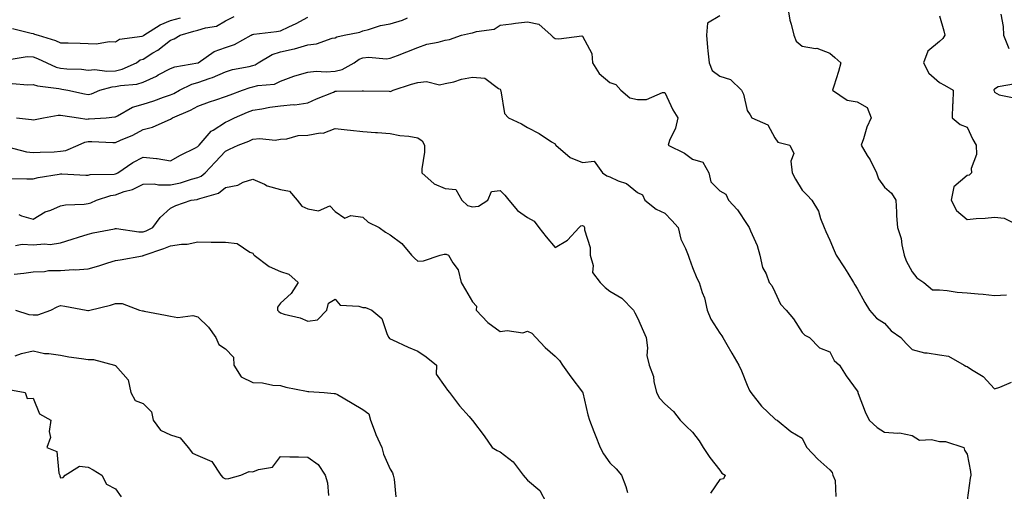
# Model space of a CAD drawing. Units: inches. Extents: x 1034483 to 1037123, y 7231898 to 7234538.
# Drawn here: x 1035363 to 1035722, y 7232966 to 7233138 of the extents above; entities that cross this region are included whole.
import ezdxf

# ---------------------------------------------------------------- set-up
doc = ezdxf.new("R2010")
doc.units = ezdxf.units.IN
doc.header["$MEASUREMENT"] = 0
doc.layers.add('Contour_10347231', color=7, linetype='Continuous', true_color=0x6183aa)

msp = doc.modelspace()

# ---------------------------------------------------------------- linework, layer by layer
at = {"layer": 'Contour_10347231'}
for points in [[(1035642.76, 7233141.92, 2901), (1035643.58, 7233137.45, 2901), (1035644.07, 7233135.91, 2901), (1035644.96, 7233131.92, 2901), (1035645.88, 7233129.75, 2901), (1035648.05, 7233128, 2901), (1035652.84, 7233127.14, 2901), (1035653.32, 7233127.19, 2901), (1035658.05, 7233125.46, 2901), (1035659.91, 7233123.77, 2901), (1035662.09, 7233121.92, 2901), (1035661.27, 7233118.7, 2901), (1035659.57, 7233113.44, 2901), (1035659.12, 7233111.92, 2901), (1035664.42, 7233108.29, 2901), (1035668.05, 7233107.67, 2901), (1035671.7, 7233105.58, 2901), (1035673.15, 7233101.92, 2901), (1035671.53, 7233098.44, 2901), (1035670.35, 7233094.23, 2901), (1035669.53, 7233091.92, 2901), (1035671.74, 7233088.23, 2901), (1035672.76, 7233086.62, 2901), (1035675.14, 7233081.92, 2901), (1035675.82, 7233079.7, 2901), (1035678.05, 7233076.62, 2901), (1035680.61, 7233074.47, 2901), (1035682.09, 7233071.92, 2901), (1035682.37, 7233067.6, 2901), (1035682.39, 7233066.26, 2901), (1035682.7, 7233061.92, 2901), (1035684.09, 7233057.96, 2901), (1035684.32, 7233055.64, 2901), (1035685.22, 7233051.92, 2901), (1035685.94, 7233049.8, 2901), (1035688.05, 7233045.88, 2901), (1035689.81, 7233043.68, 2901), (1035692.33, 7233041.92, 2901), (1035695.43, 7233039.3, 2901), (1035698.05, 7233039.26, 2901), (1035700.86, 7233039.11, 2901), (1035704.51, 7233038.39, 2901), (1035708.05, 7233038.25, 2901), (1035712.15, 7233037.82, 2901), (1035713.89, 7233037.76, 2901), (1035718.05, 7233037.24, 2901), (1035722.44, 7233037.53, 2901)], [(1035720.34, 7233139.63, 2903), (1035721.17, 7233135.05, 2903), (1035721.29, 7233131.92, 2903), (1035723.23, 7233127.1, 2903)], [(1035358.66, 7233091.31, 2899), (1035365.65, 7233089.52, 2899), (1035368.05, 7233089.21, 2899), (1035370.57, 7233089.41, 2899), (1035375.69, 7233089.55, 2899), (1035378.05, 7233089.71, 2899), (1035379.96, 7233090.02, 2899), (1035384.42, 7233091.92, 2899), (1035386.9, 7233093.07, 2899), (1035388.05, 7233093.21, 2899), (1035389.36, 7233093.22, 2899), (1035397.09, 7233092.88, 2899), (1035398.05, 7233092.9, 2899), (1035399.87, 7233093.73, 2899), (1035404.38, 7233095.6, 2899), (1035408.05, 7233097.62, 2899), (1035411.53, 7233098.43, 2899), (1035417.19, 7233101.05, 2899), (1035418.05, 7233101.34, 2899), (1035418.38, 7233101.58, 2899), (1035418.81, 7233101.92, 2899), (1035425.3, 7233104.67, 2899), (1035428.05, 7233106.11, 2899), (1035432.29, 7233107.67, 2899), (1035434.51, 7233108.38, 2899), (1035438.05, 7233109.6, 2899), (1035439.71, 7233110.26, 2899), (1035444.2, 7233111.92, 2899), (1035447.05, 7233112.92, 2899), (1035448.05, 7233113.17, 2899), (1035449.79, 7233113.66, 2899), (1035455.88, 7233114.09, 2899), (1035458.05, 7233115.19, 2899), (1035462.91, 7233117.07, 2899), (1035463.26, 7233117.13, 2899), (1035468.05, 7233118.5, 2899), (1035471.08, 7233118.89, 2899), (1035474.73, 7233118.6, 2899), (1035478.05, 7233118.89, 2899), (1035480.51, 7233119.45, 2899), (1035484.89, 7233121.92, 2899), (1035486.72, 7233123.24, 2899), (1035488.05, 7233123.74, 2899), (1035490.1, 7233123.96, 2899), (1035496.68, 7233123.3, 2899), (1035498.05, 7233123.55, 2899), (1035500.71, 7233124.59, 2899), (1035504.09, 7233125.88, 2899), (1035508.05, 7233127.46, 2899), (1035511.33, 7233128.64, 2899), (1035515.53, 7233129.4, 2899), (1035518.05, 7233130.1, 2899), (1035519.61, 7233130.35, 2899), (1035524.01, 7233131.92, 2899), (1035527.27, 7233132.69, 2899), (1035528.05, 7233132.85, 2899), (1035529.46, 7233133.32, 2899), (1035535.84, 7233134.14, 2899), (1035538.05, 7233135.55, 2899), (1035542.21, 7233136.08, 2899), (1035543.71, 7233136.26, 2899), (1035548.05, 7233136.82, 2899), (1035552.09, 7233135.97, 2899), (1035556.68, 7233131.92, 2899), (1035557.41, 7233131.28, 2899), (1035558.05, 7233130.69, 2899), (1035559.4, 7233130.57, 2899), (1035567.8, 7233131.68, 2899), (1035568.05, 7233131.64, 2899), (1035571.41, 7233125.29, 2899), (1035571.74, 7233121.92, 2899), (1035574.1, 7233117.97, 2899), (1035578.05, 7233114.69, 2899), (1035580.14, 7233114, 2899), (1035582.01, 7233111.92, 2899), (1035585.24, 7233109.12, 2899), (1035588.05, 7233108.58, 2899), (1035591.41, 7233108.56, 2899), (1035597.23, 7233111.09, 2899), (1035598.05, 7233111.08, 2899), (1035600.98, 7233104.84, 2899), (1035602.72, 7233101.92, 2899), (1035601.88, 7233098.08, 2899), (1035599.77, 7233093.64, 2899), (1035599.18, 7233091.92, 2899), (1035605.2, 7233089.07, 2899), (1035608.05, 7233086.87, 2899), (1035611.84, 7233085.71, 2899), (1035614.03, 7233081.92, 2899), (1035614.75, 7233078.61, 2899), (1035618.05, 7233075.3, 2899), (1035620.22, 7233074.09, 2899), (1035621.17, 7233071.92, 2899), (1035624.5, 7233068.38, 2899), (1035628.05, 7233063.12, 2899), (1035628.48, 7233062.35, 2899), (1035628.73, 7233061.92, 2899), (1035629.16, 7233060.81, 2899), (1035631.6, 7233055.47, 2899), (1035632.64, 7233051.92, 2899), (1035633.6, 7233047.47, 2899), (1035634.87, 7233045.1, 2899), (1035636.04, 7233041.92, 2899), (1035636.94, 7233040.82, 2899), (1035638.05, 7233038.54, 2899), (1035640.2, 7233034.07, 2899), (1035642.15, 7233031.92, 2899), (1035644.85, 7233028.73, 2899), (1035648.05, 7233023.79, 2899), (1035648.95, 7233022.82, 2899), (1035650.67, 7233021.92, 2899), (1035654.36, 7233018.22, 2899), (1035658.05, 7233016.7, 2899), (1035659.73, 7233013.59, 2899), (1035661.66, 7233011.92, 2899), (1035664.09, 7233007.96, 2899), (1035668.05, 7233002.56, 2899), (1035668.25, 7233002.13, 2899), (1035668.28, 7233001.92, 2899), (1035668.46, 7233001.52, 2899), (1035671.02, 7232994.88, 2899), (1035672.41, 7232991.92, 2899), (1035675.37, 7232989.24, 2899), (1035678.05, 7232987.49, 2899), (1035682.87, 7232987.11, 2899), (1035683.46, 7232987.32, 2899), (1035688.05, 7232986.25, 2899), (1035690.73, 7232984.61, 2899), (1035695.08, 7232984.89, 2899), (1035698.05, 7232984.15, 2899), (1035700.24, 7232984.11, 2899), (1035706.92, 7232981.92, 2899), (1035707.11, 7232980.99, 2899), (1035708.05, 7232979.56, 2899), (1035709.32, 7232973.19, 2899), (1035709.44, 7232971.92, 2899), (1035709.18, 7232970.78, 2899), (1035708.05, 7232962.75, 2899)], [(1035359.28, 7233123.14, 2902), (1035365.8, 7233124.17, 2902), (1035368.05, 7233124.08, 2902), (1035369.63, 7233123.51, 2902), (1035372.97, 7233121.92, 2902), (1035376.45, 7233120.31, 2902), (1035378.05, 7233119.91, 2902), (1035380.28, 7233119.68, 2902), (1035385.67, 7233119.54, 2902), (1035388.05, 7233119.25, 2902), (1035390.51, 7233119.46, 2902), (1035394.92, 7233118.8, 2902), (1035398.05, 7233118.97, 2902), (1035400.45, 7233119.53, 2902), (1035405.67, 7233121.92, 2902), (1035407.03, 7233122.94, 2902), (1035408.05, 7233123.28, 2902), (1035411.66, 7233125.53, 2902), (1035413.42, 7233126.55, 2902), (1035418.05, 7233130.16, 2902), (1035419.34, 7233130.63, 2902), (1035421.51, 7233131.92, 2902), (1035426.55, 7233133.42, 2902), (1035428.05, 7233133.78, 2902), (1035430.82, 7233134.68, 2902), (1035434.79, 7233135.18, 2902), (1035438.05, 7233137.19, 2902), (1035441.27, 7233138.7, 2902)], [(1035360.45, 7233114.32, 2901), (1035366.04, 7233113.92, 2901), (1035368.05, 7233114.01, 2901), (1035369.59, 7233113.47, 2901), (1035377.42, 7233112.55, 2901), (1035378.05, 7233112.4, 2901), (1035378.48, 7233112.35, 2901), (1035380.71, 7233111.92, 2901), (1035386.72, 7233110.59, 2901), (1035388.05, 7233110.37, 2901), (1035389.32, 7233110.64, 2901), (1035392.33, 7233111.92, 2901), (1035396.78, 7233113.19, 2901), (1035398.05, 7233113.26, 2901), (1035399.79, 7233113.65, 2901), (1035405.8, 7233114.16, 2901), (1035408.05, 7233114.91, 2901), (1035412.89, 7233117.08, 2901), (1035413.6, 7233117.47, 2901), (1035418.05, 7233119.8, 2901), (1035419.57, 7233120.41, 2901), (1035427.99, 7233121.86, 2901), (1035428.05, 7233121.88, 2901), (1035428.09, 7233121.89, 2901), (1035428.15, 7233121.92, 2901), (1035433.95, 7233126.01, 2901), (1035438.05, 7233127.44, 2901), (1035441.39, 7233128.58, 2901), (1035447.37, 7233131.92, 2901), (1035447.82, 7233132.15, 2901), (1035448.05, 7233132.24, 2901), (1035448.42, 7233132.29, 2901), (1035456.66, 7233133.31, 2901), (1035458.05, 7233133.49, 2901), (1035461.08, 7233134.96, 2901), (1035463.81, 7233136.16, 2901), (1035468.05, 7233138.55, 2901)], [(1035360.53, 7233134.39, 2903), (1035367.27, 7233132.69, 2903), (1035368.05, 7233132.52, 2903), (1035368.5, 7233132.37, 2903), (1035369.83, 7233131.92, 2903), (1035376.16, 7233130.03, 2903), (1035378.05, 7233129.21, 2903), (1035380.82, 7233129.15, 2903), (1035385.18, 7233129.05, 2903), (1035388.05, 7233128.97, 2903), (1035391.12, 7233128.85, 2903), (1035395.76, 7233129.64, 2903), (1035398.05, 7233129.51, 2903), (1035399.53, 7233130.44, 2903), (1035407.72, 7233131.59, 2903), (1035408.05, 7233131.7, 2903), (1035408.19, 7233131.78, 2903), (1035408.36, 7233131.92, 2903), (1035414.28, 7233135.69, 2903), (1035418.05, 7233137.35, 2903), (1035421.68, 7233138.29, 2903)], [(1035361.98, 7233101.92, 2900), (1035367.42, 7233101.29, 2900), (1035368.05, 7233101.14, 2900), (1035368.73, 7233101.23, 2900), (1035371.78, 7233101.92, 2900), (1035377.11, 7233102.86, 2900), (1035378.05, 7233102.88, 2900), (1035378.85, 7233102.72, 2900), (1035384.53, 7233101.92, 2900), (1035387.54, 7233101.42, 2900), (1035388.05, 7233101.48, 2900), (1035388.48, 7233101.48, 2900), (1035394.59, 7233101.92, 2900), (1035397.78, 7233102.19, 2900), (1035398.05, 7233102.27, 2900), (1035398.69, 7233102.56, 2900), (1035404.24, 7233105.72, 2900), (1035408.05, 7233106.79, 2900), (1035411.94, 7233108.03, 2900), (1035415.47, 7233109.34, 2900), (1035418.05, 7233110.23, 2900), (1035419.2, 7233110.76, 2900), (1035421.31, 7233111.92, 2900), (1035425.82, 7233114.15, 2900), (1035428.05, 7233114.79, 2900), (1035432.46, 7233116.33, 2900), (1035433.38, 7233116.58, 2900), (1035438.05, 7233118.67, 2900), (1035440.57, 7233119.41, 2900), (1035446.74, 7233120.61, 2900), (1035448.05, 7233120.94, 2900), (1035448.81, 7233121.16, 2900), (1035449.98, 7233121.92, 2900), (1035455.04, 7233124.94, 2900), (1035458.05, 7233125.83, 2900), (1035463.01, 7233126.96, 2900), (1035463.13, 7233127, 2900), (1035468.05, 7233128.47, 2900), (1035471.19, 7233128.78, 2900), (1035476.94, 7233130.81, 2900), (1035478.05, 7233130.98, 2900), (1035478.62, 7233131.34, 2900), (1035481.27, 7233131.92, 2900), (1035486.92, 7233133.04, 2900), (1035488.05, 7233133.5, 2900), (1035490.1, 7233133.97, 2900), (1035494.48, 7233135.49, 2900), (1035498.05, 7233136.1, 2900), (1035502.5, 7233137.47, 2900), (1035504.36, 7233138.22, 2900)], [(1035618.05, 7233139.04, 2900), (1035613.62, 7233136.35, 2900), (1035613.19, 7233131.92, 2900), (1035613.6, 7233127.46, 2900), (1035613.71, 7233126.26, 2900), (1035614.12, 7233121.92, 2900), (1035615.26, 7233119.14, 2900), (1035618.05, 7233117.05, 2900), (1035621.96, 7233115.83, 2900), (1035626, 7233111.92, 2900), (1035626.66, 7233110.53, 2900), (1035628.05, 7233104.56, 2900), (1035629.07, 7233102.94, 2900), (1035629.67, 7233101.92, 2900), (1035635.51, 7233099.38, 2900), (1035638.05, 7233094.58, 2900), (1035639.14, 7233093.01, 2900), (1035643.58, 7233091.92, 2900), (1035645.02, 7233088.89, 2900), (1035643.89, 7233086.07, 2900), (1035644.4, 7233081.92, 2900), (1035645.65, 7233079.52, 2900), (1035648.05, 7233075.5, 2900), (1035649.85, 7233073.72, 2900), (1035651.57, 7233071.92, 2900), (1035654.01, 7233067.88, 2900), (1035654.71, 7233065.27, 2900), (1035656.02, 7233061.92, 2900), (1035656.6, 7233060.48, 2900), (1035658.05, 7233057.33, 2900), (1035659.73, 7233053.59, 2900), (1035660.45, 7233051.92, 2900), (1035663.48, 7233047.34, 2900), (1035664.63, 7233045.34, 2900), (1035666.68, 7233041.92, 2900), (1035667.23, 7233041.11, 2900), (1035668.05, 7233039.8, 2900), (1035670.84, 7233034.7, 2900), (1035672.54, 7233031.92, 2900), (1035675.08, 7233028.96, 2900), (1035678.05, 7233027.13, 2900), (1035680.45, 7233024.33, 2900), (1035683.99, 7233021.92, 2900), (1035685.86, 7233019.72, 2900), (1035688.05, 7233017.59, 2900), (1035692.54, 7233016.41, 2900), (1035693.54, 7233016.43, 2900), (1035698.05, 7233015.67, 2900), (1035701.27, 7233015.14, 2900), (1035707.03, 7233011.92, 2900), (1035707.64, 7233011.51, 2900), (1035708.05, 7233011.39, 2900), (1035709.67, 7233010.29, 2900), (1035713.89, 7233007.76, 2900), (1035718.05, 7233003.22, 2900), (1035720.02, 7233003.89, 2900), (1035724.22, 7233005.76, 2900)], [(1035698.05, 7233139.03, 2902), (1035699.63, 7233133.51, 2902), (1035700, 7233131.92, 2902), (1035699.24, 7233130.74, 2902), (1035698.05, 7233129.67, 2902), (1035693.79, 7233126.18, 2902), (1035692.15, 7233121.92, 2902), (1035694.2, 7233118.07, 2902), (1035698.05, 7233114.79, 2902), (1035699.85, 7233113.73, 2902), (1035702.99, 7233111.92, 2902), (1035702.89, 7233107.07, 2902), (1035702.82, 7233106.7, 2902), (1035702.68, 7233101.92, 2902), (1035705.57, 7233099.45, 2902), (1035708.05, 7233098.53, 2902), (1035710.12, 7233093.98, 2902), (1035711.37, 7233091.92, 2902), (1035711.49, 7233088.48, 2902), (1035709.53, 7233083.39, 2902), (1035709.65, 7233081.92, 2902), (1035708.89, 7233081.07, 2902), (1035708.05, 7233080.88, 2902), (1035703.25, 7233076.73, 2902), (1035702.31, 7233071.92, 2902), (1035704.24, 7233068.11, 2902), (1035708.05, 7233064.93, 2902), (1035711.37, 7233065.25, 2902), (1035714.61, 7233065.37, 2902), (1035718.05, 7233065.74, 2902), (1035721.53, 7233065.39, 2902), (1035727.74, 7233062.23, 2902)], [(1035360.2, 7233079.78, 2898), (1035365.78, 7233079.66, 2898), (1035368.05, 7233079.74, 2898), (1035369.85, 7233080.11, 2898), (1035377.48, 7233081.35, 2898), (1035378.05, 7233081.46, 2898), (1035378.5, 7233081.46, 2898), (1035387.19, 7233081.07, 2898), (1035388.05, 7233081.06, 2898), (1035388.75, 7233081.22, 2898), (1035397.54, 7233081.41, 2898), (1035398.05, 7233081.49, 2898), (1035398.36, 7233081.61, 2898), (1035398.89, 7233081.92, 2898), (1035404.3, 7233085.68, 2898), (1035408.05, 7233087.53, 2898), (1035412.95, 7233087.02, 2898), (1035413.17, 7233087.04, 2898), (1035418.05, 7233086.28, 2898), (1035421.64, 7233088.33, 2898), (1035427.15, 7233091.02, 2898), (1035428.05, 7233091.48, 2898), (1035428.26, 7233091.71, 2898), (1035428.46, 7233091.92, 2898), (1035431.41, 7233095.28, 2898), (1035432.89, 7233097.07, 2898), (1035433.56, 7233097.42, 2898), (1035438.05, 7233100.35, 2898), (1035439.16, 7233100.82, 2898), (1035441.35, 7233101.92, 2898), (1035446.08, 7233103.89, 2898), (1035448.05, 7233104.65, 2898), (1035451.27, 7233105.13, 2898), (1035454.18, 7233105.78, 2898), (1035458.05, 7233106.28, 2898), (1035462.84, 7233106.71, 2898), (1035463.32, 7233106.65, 2898), (1035468.05, 7233107.37, 2898), (1035471.21, 7233108.77, 2898), (1035477.39, 7233111.26, 2898), (1035478.05, 7233111.53, 2898), (1035478.44, 7233111.52, 2898), (1035487.82, 7233111.68, 2898), (1035488.05, 7233111.67, 2898), (1035488.3, 7233111.66, 2898), (1035497.64, 7233111.52, 2898), (1035498.05, 7233111.5, 2898), (1035498.44, 7233111.54, 2898), (1035499.14, 7233111.92, 2898), (1035505.84, 7233114.12, 2898), (1035508.05, 7233114.78, 2898), (1035511.21, 7233115.07, 2898), (1035516.04, 7233113.93, 2898), (1035518.05, 7233114.34, 2898), (1035521.16, 7233115.03, 2898), (1035523.97, 7233115.99, 2898), (1035528.05, 7233116.65, 2898), (1035532.48, 7233116.35, 2898), (1035537.42, 7233112.55, 2898), (1035538.05, 7233112.34, 2898), (1035538.17, 7233112.04, 2898), (1035538.19, 7233111.92, 2898), (1035538.28, 7233111.68, 2898), (1035539.63, 7233103.51, 2898), (1035541.16, 7233101.92, 2898), (1035545.88, 7233099.75, 2898), (1035548.05, 7233098.34, 2898), (1035552.31, 7233096.19, 2898), (1035556.82, 7233093.15, 2898), (1035558.05, 7233092.38, 2898), (1035558.21, 7233092.08, 2898), (1035558.28, 7233091.92, 2898), (1035563.52, 7233087.39, 2898), (1035568.05, 7233085.61, 2898), (1035572.25, 7233086.11, 2898), (1035575.39, 7233081.92, 2898), (1035576.92, 7233080.78, 2898), (1035578.05, 7233080.36, 2898), (1035580.98, 7233078.98, 2898), (1035584.1, 7233077.97, 2898), (1035588.05, 7233074.74, 2898), (1035589.94, 7233073.82, 2898), (1035590.73, 7233071.92, 2898), (1035594.81, 7233068.68, 2898), (1035598.05, 7233067.23, 2898), (1035600.63, 7233064.5, 2898), (1035602.85, 7233061.92, 2898), (1035603.85, 7233057.72, 2898), (1035605.59, 7233054.39, 2898), (1035606.51, 7233051.92, 2898), (1035606.94, 7233050.81, 2898), (1035608.05, 7233047.44, 2898), (1035609.63, 7233043.5, 2898), (1035610.47, 7233041.92, 2898), (1035611.59, 7233038.38, 2898), (1035612.46, 7233036.33, 2898), (1035613.46, 7233031.92, 2898), (1035614.81, 7233028.68, 2898), (1035618.05, 7233023.52, 2898), (1035618.73, 7233022.61, 2898), (1035619.14, 7233021.92, 2898), (1035620.61, 7233019.36, 2898), (1035622.37, 7233016.25, 2898), (1035624.94, 7233011.92, 2898), (1035626, 7233009.86, 2898), (1035628.05, 7233004.56, 2898), (1035628.81, 7233002.69, 2898), (1035629.32, 7233001.92, 2898), (1035633.17, 7232997.03, 2898), (1035638.05, 7232992.31, 2898), (1035638.28, 7232992.15, 2898), (1035638.89, 7232991.92, 2898), (1035643.89, 7232987.75, 2898), (1035648.05, 7232985.3, 2898), (1035649.12, 7232982.99, 2898), (1035649.69, 7232981.92, 2898), (1035653.79, 7232977.67, 2898), (1035658.05, 7232973.76, 2898), (1035659.01, 7232972.87, 2898), (1035659.18, 7232971.92, 2898), (1035660.04, 7232969.92, 2898), (1035660.24, 7232964.12, 2898)], [(1035725.71, 7233114.25, 2903), (1035719.34, 7233113.21, 2903), (1035718.05, 7233112.31, 2903), (1035717.85, 7233112.11, 2903), (1035717.85, 7233111.92, 2903), (1035717.89, 7233111.75, 2903), (1035718.05, 7233111.22, 2903), (1035719.73, 7233110.24, 2903), (1035725.24, 7233109.12, 2903)], [(1035362.8, 7233066.67, 2897), (1035363.77, 7233066.2, 2897), (1035368.05, 7233065.05, 2897), (1035372.35, 7233067.63, 2897), (1035374.46, 7233068.33, 2897), (1035378.05, 7233069.86, 2897), (1035379.77, 7233070.2, 2897), (1035386.6, 7233070.48, 2897), (1035388.05, 7233070.7, 2897), (1035389.01, 7233070.97, 2897), (1035391.1, 7233071.92, 2897), (1035396.33, 7233073.64, 2897), (1035398.05, 7233073.9, 2897), (1035401.17, 7233075.04, 2897), (1035404.16, 7233075.8, 2897), (1035408.05, 7233077.8, 2897), (1035412.13, 7233077.84, 2897), (1035413.62, 7233077.49, 2897), (1035418.05, 7233077.52, 2897), (1035421.7, 7233078.27, 2897), (1035425.71, 7233079.58, 2897), (1035428.05, 7233080.16, 2897), (1035429.26, 7233080.7, 2897), (1035430.69, 7233081.92, 2897), (1035434.28, 7233085.69, 2897), (1035438.05, 7233089.79, 2897), (1035439.55, 7233090.42, 2897), (1035442.7, 7233091.92, 2897), (1035446.57, 7233093.41, 2897), (1035448.05, 7233094.12, 2897), (1035450.53, 7233094.4, 2897), (1035456.17, 7233093.8, 2897), (1035458.05, 7233094.16, 2897), (1035460.39, 7233094.27, 2897), (1035464.53, 7233095.45, 2897), (1035468.05, 7233095.54, 2897), (1035472.54, 7233096.42, 2897), (1035473.64, 7233096.33, 2897), (1035478.05, 7233098.05, 2897), (1035482.41, 7233097.56, 2897), (1035483.52, 7233097.4, 2897), (1035488.05, 7233096.92, 2897), (1035492.72, 7233096.58, 2897), (1035493.44, 7233096.53, 2897), (1035498.05, 7233096.2, 2897), (1035501.57, 7233095.44, 2897), (1035504.81, 7233095.16, 2897), (1035508.05, 7233094.59, 2897), (1035509.63, 7233093.5, 2897), (1035510.53, 7233091.92, 2897), (1035510.53, 7233089.44, 2897), (1035509.51, 7233083.38, 2897), (1035509.51, 7233081.92, 2897), (1035513.99, 7233077.86, 2897), (1035518.05, 7233076.21, 2897), (1035521.98, 7233075.86, 2897), (1035524.14, 7233071.92, 2897), (1035526.17, 7233070.04, 2897), (1035528.05, 7233069.53, 2897), (1035530.18, 7233069.78, 2897), (1035533.64, 7233071.92, 2897), (1035534.91, 7233075.05, 2897), (1035538.05, 7233075.39, 2897), (1035539.81, 7233073.68, 2897), (1035541.17, 7233071.92, 2897), (1035544.34, 7233068.22, 2897), (1035548.05, 7233065.64, 2897), (1035550.47, 7233064.33, 2897), (1035552.09, 7233061.92, 2897), (1035554.77, 7233058.64, 2897), (1035558.05, 7233054.68, 2897), (1035562.6, 7233057.37, 2897), (1035566.86, 7233061.92, 2897), (1035567.42, 7233062.55, 2897), (1035568.05, 7233062.75, 2897), (1035568.56, 7233062.43, 2897), (1035568.81, 7233061.92, 2897), (1035568.83, 7233061.13, 2897), (1035570.78, 7233054.65, 2897), (1035570.82, 7233051.92, 2897), (1035571.88, 7233048.09, 2897), (1035571.68, 7233045.55, 2897), (1035574.53, 7233041.92, 2897), (1035576.33, 7233040.2, 2897), (1035578.05, 7233038.87, 2897), (1035582.41, 7233036.28, 2897), (1035586.62, 7233031.92, 2897), (1035587.05, 7233030.92, 2897), (1035588.05, 7233029.08, 2897), (1035590.3, 7233024.17, 2897), (1035591.19, 7233021.92, 2897), (1035591.72, 7233018.24, 2897), (1035591.53, 7233015.4, 2897), (1035592.37, 7233011.92, 2897), (1035593.93, 7233007.79, 2897), (1035594.05, 7233005.93, 2897), (1035594.98, 7233001.92, 2897), (1035596.04, 7232999.91, 2897), (1035598.05, 7232997.85, 2897), (1035601.14, 7232995, 2897), (1035603.58, 7232991.92, 2897), (1035605.76, 7232989.64, 2897), (1035608.05, 7232987.49, 2897), (1035610.51, 7232984.39, 2897), (1035612.01, 7232981.92, 2897), (1035614.38, 7232978.24, 2897), (1035618.05, 7232973.7, 2897), (1035618.77, 7232972.65, 2897), (1035620.02, 7232971.92, 2897), (1035619.4, 7232970.56, 2897), (1035618.05, 7232970.26, 2897), (1035614.65, 7232965.31, 2897)], [(1035361.6, 7233055.47, 2896), (1035364.09, 7233055.88, 2896), (1035368.05, 7233055.63, 2896), (1035372.17, 7233056.04, 2896), (1035374.22, 7233055.76, 2896), (1035378.05, 7233056.41, 2896), (1035382.27, 7233057.69, 2896), (1035384.59, 7233058.47, 2896), (1035388.05, 7233059.57, 2896), (1035389.87, 7233060.09, 2896), (1035397.68, 7233061.55, 2896), (1035398.05, 7233061.64, 2896), (1035398.34, 7233061.64, 2896), (1035406.51, 7233060.39, 2896), (1035408.05, 7233060.38, 2896), (1035409.18, 7233060.8, 2896), (1035411.59, 7233061.92, 2896), (1035414.3, 7233065.67, 2896), (1035418.05, 7233068.98, 2896), (1035419.94, 7233070.03, 2896), (1035425.53, 7233071.92, 2896), (1035427.76, 7233072.21, 2896), (1035428.05, 7233072.28, 2896), (1035428.69, 7233072.57, 2896), (1035435.49, 7233074.49, 2896), (1035438.05, 7233076.52, 2896), (1035442.58, 7233077.39, 2896), (1035444.55, 7233078.41, 2896), (1035448.05, 7233079.61, 2896), (1035452.25, 7233077.72, 2896), (1035453.26, 7233077.13, 2896), (1035458.05, 7233075.84, 2896), (1035461.31, 7233075.18, 2896), (1035464.22, 7233071.92, 2896), (1035465.9, 7233069.76, 2896), (1035468.05, 7233068.73, 2896), (1035471.9, 7233068.08, 2896), (1035476, 7233069.87, 2896), (1035478.05, 7233067.75, 2896), (1035481.47, 7233065.34, 2896), (1035483.67, 7233066.3, 2896), (1035488.05, 7233065.68, 2896), (1035490, 7233063.88, 2896), (1035494.05, 7233061.92, 2896), (1035496.35, 7233060.22, 2896), (1035498.05, 7233059.31, 2896), (1035502.25, 7233056.12, 2896), (1035505.82, 7233051.92, 2896), (1035506.9, 7233050.77, 2896), (1035508.05, 7233049.69, 2896), (1035510.18, 7233049.79, 2896), (1035516.25, 7233051.92, 2896), (1035517.66, 7233052.31, 2896), (1035518.05, 7233052.29, 2896), (1035518.38, 7233052.26, 2896), (1035519.2, 7233051.92, 2896), (1035520.82, 7233049.14, 2896), (1035522.74, 7233046.62, 2896), (1035523.85, 7233041.92, 2896), (1035525.43, 7233039.3, 2896), (1035528.05, 7233034.92, 2896), (1035529.44, 7233033.31, 2896), (1035529.34, 7233031.92, 2896), (1035533.58, 7233027.46, 2896), (1035538.05, 7233024.08, 2896), (1035540.61, 7233024.49, 2896), (1035546.29, 7233023.68, 2896), (1035548.05, 7233024.24, 2896), (1035549.65, 7233023.53, 2896), (1035551, 7233021.92, 2896), (1035554.46, 7233018.32, 2896), (1035558.05, 7233015.17, 2896), (1035559.71, 7233013.58, 2896), (1035560.8, 7233011.92, 2896), (1035563.83, 7233007.7, 2896), (1035568.05, 7233002.04, 2896), (1035568.11, 7233001.92, 2896), (1035568.13, 7233001.84, 2896), (1035569.98, 7232993.84, 2896), (1035570.59, 7232991.92, 2896), (1035572.21, 7232987.75, 2896), (1035572.68, 7232986.56, 2896), (1035574.5, 7232981.92, 2896), (1035575.69, 7232979.57, 2896), (1035578.05, 7232976.39, 2896), (1035580.28, 7232974.15, 2896), (1035582.27, 7232971.92, 2896), (1035583.85, 7232967.72, 2896), (1035584.44, 7232965.52, 2896)], [(1035361.17, 7233045.05, 2895), (1035364.59, 7233045.37, 2895), (1035368.05, 7233045.9, 2895), (1035372.15, 7233046.02, 2895), (1035373.66, 7233046.3, 2895), (1035378.05, 7233046.39, 2895), (1035382.78, 7233046.65, 2895), (1035383.38, 7233046.6, 2895), (1035388.05, 7233046.94, 2895), (1035391.98, 7233047.98, 2895), (1035395.22, 7233049.08, 2895), (1035398.05, 7233049.93, 2895), (1035399.73, 7233050.24, 2895), (1035407.84, 7233051.7, 2895), (1035408.05, 7233051.73, 2895), (1035408.21, 7233051.76, 2895), (1035408.44, 7233051.92, 2895), (1035415.65, 7233054.32, 2895), (1035418.05, 7233055.36, 2895), (1035422.07, 7233055.94, 2895), (1035424.1, 7233055.87, 2895), (1035428.05, 7233056.76, 2895), (1035432.82, 7233056.7, 2895), (1035433.3, 7233056.66, 2895), (1035438.05, 7233056.59, 2895), (1035442.31, 7233056.19, 2895), (1035446.98, 7233052.98, 2895), (1035448.05, 7233052.65, 2895), (1035448.3, 7233052.17, 2895), (1035448.56, 7233051.92, 2895), (1035453.97, 7233047.84, 2895), (1035458.05, 7233045.92, 2895), (1035461.12, 7233044.99, 2895), (1035464.51, 7233041.92, 2895), (1035462.03, 7233037.93, 2895), (1035458.05, 7233034.49, 2895), (1035457.03, 7233032.94, 2895), (1035457.01, 7233031.92, 2895), (1035457.5, 7233031.36, 2895), (1035458.05, 7233030.96, 2895), (1035459.48, 7233030.5, 2895), (1035465.24, 7233029.12, 2895), (1035468.05, 7233027.93, 2895), (1035471.6, 7233028.37, 2895), (1035474.94, 7233031.92, 2895), (1035475.51, 7233034.47, 2895), (1035478.05, 7233035.85, 2895), (1035479.81, 7233033.69, 2895), (1035486.59, 7233033.38, 2895), (1035488.05, 7233032.83, 2895), (1035488.99, 7233032.86, 2895), (1035491.31, 7233031.92, 2895), (1035494.96, 7233028.83, 2895), (1035496.92, 7233023.05, 2895), (1035497.5, 7233021.92, 2895), (1035497.76, 7233021.62, 2895), (1035498.05, 7233021.48, 2895), (1035498.85, 7233021.13, 2895), (1035504.57, 7233018.44, 2895), (1035508.05, 7233016.97, 2895), (1035511.08, 7233014.96, 2895), (1035514.91, 7233011.92, 2895), (1035514.79, 7233008.66, 2895), (1035518.05, 7233004.06, 2895), (1035518.91, 7233002.78, 2895), (1035519.61, 7233001.92, 2895), (1035523.23, 7232997.11, 2895), (1035526.8, 7232993.17, 2895), (1035527.91, 7232991.92, 2895), (1035527.97, 7232991.84, 2895), (1035528.05, 7232991.72, 2895), (1035532.25, 7232986.12, 2895), (1035535.2, 7232981.92, 2895), (1035537.03, 7232980.9, 2895), (1035538.05, 7232980.4, 2895), (1035542.82, 7232976.68, 2895), (1035546.45, 7232971.92, 2895), (1035547.13, 7232971, 2895), (1035548.05, 7232970.1, 2895), (1035552.46, 7232966.33, 2895), (1035554.85, 7232961.92, 2895)], [(1035361.6, 7233031.92, 2894), (1035366.49, 7233030.36, 2894), (1035368.05, 7233030.18, 2894), (1035369.71, 7233030.26, 2894), (1035374.48, 7233031.92, 2894), (1035376.82, 7233033.14, 2894), (1035378.05, 7233033.65, 2894), (1035379.51, 7233033.39, 2894), (1035387.33, 7233031.92, 2894), (1035387.93, 7233031.8, 2894), (1035388.05, 7233031.77, 2894), (1035388.17, 7233031.8, 2894), (1035388.67, 7233031.92, 2894), (1035396.25, 7233033.72, 2894), (1035398.05, 7233034.28, 2894), (1035400.45, 7233034.31, 2894), (1035406.76, 7233031.92, 2894), (1035407.82, 7233031.69, 2894), (1035408.05, 7233031.65, 2894), (1035408.4, 7233031.58, 2894), (1035416.23, 7233030.09, 2894), (1035418.05, 7233029.66, 2894), (1035420.69, 7233029.28, 2894), (1035426.12, 7233029.99, 2894), (1035428.05, 7233029.45, 2894), (1035431.84, 7233025.72, 2894), (1035434.57, 7233021.92, 2894), (1035435.59, 7233019.45, 2894), (1035438.05, 7233017.87, 2894), (1035440.98, 7233014.85, 2894), (1035441.12, 7233011.92, 2894), (1035443.79, 7233007.66, 2894), (1035448.05, 7233005.62, 2894), (1035451.53, 7233005.4, 2894), (1035455.3, 7233004.67, 2894), (1035458.05, 7233004.44, 2894), (1035460, 7233003.88, 2894), (1035467.54, 7233002.44, 2894), (1035468.05, 7233002.31, 2894), (1035468.42, 7233002.29, 2894), (1035474.05, 7233001.92, 2894), (1035477.66, 7233001.52, 2894), (1035478.05, 7233001.6, 2894), (1035478.81, 7233001.16, 2894), (1035484.24, 7232998.11, 2894), (1035488.05, 7232995.77, 2894), (1035490.24, 7232994.12, 2894), (1035490.82, 7232991.92, 2894), (1035492.56, 7232987.41, 2894), (1035492.82, 7232986.68, 2894), (1035494.94, 7232981.92, 2894), (1035495.63, 7232979.5, 2894), (1035498.05, 7232974.03, 2894), (1035498.81, 7232972.68, 2894), (1035499.07, 7232971.92, 2894), (1035499.53, 7232970.43, 2894), (1035500.1, 7232963.96, 2894)], [(1035361.47, 7233015.34, 2893), (1035363.85, 7233016.12, 2893), (1035368.05, 7233017.13, 2893), (1035372.21, 7233016.08, 2893), (1035373.79, 7233016.17, 2893), (1035378.05, 7233015.52, 2893), (1035381.08, 7233014.94, 2893), (1035385.65, 7233014.32, 2893), (1035388.05, 7233013.89, 2893), (1035390.04, 7233013.91, 2893), (1035397.7, 7233011.92, 2893), (1035397.91, 7233011.78, 2893), (1035398.05, 7233011.75, 2893), (1035402.66, 7233006.54, 2893), (1035403.58, 7233001.92, 2893), (1035405.22, 7232999.08, 2893), (1035408.05, 7232997.91, 2893), (1035411.08, 7232994.95, 2893), (1035411.78, 7232991.92, 2893), (1035414.4, 7232988.26, 2893), (1035418.05, 7232986.5, 2893), (1035421.62, 7232985.49, 2893), (1035424.5, 7232981.92, 2893), (1035426.04, 7232979.91, 2893), (1035428.05, 7232979.08, 2893), (1035433.03, 7232976.89, 2893), (1035436.39, 7232971.92, 2893), (1035437.13, 7232971.01, 2893), (1035438.05, 7232970.54, 2893), (1035439.3, 7232970.66, 2893), (1035443.69, 7232971.92, 2893), (1035446.72, 7232973.24, 2893), (1035448.05, 7232973.02, 2893), (1035450.04, 7232973.91, 2893), (1035455.2, 7232974.76, 2893), (1035458.05, 7232978.65, 2893), (1035461.45, 7232978.52, 2893), (1035464.65, 7232978.51, 2893), (1035468.05, 7232978.38, 2893), (1035471.84, 7232975.7, 2893), (1035474.3, 7232971.92, 2893), (1035475.22, 7232969.08, 2893), (1035475.53, 7232964.44, 2893)], [(1035359.22, 7233003.08, 2892), (1035365.1, 7233001.92, 2892), (1035365.84, 7232999.71, 2892), (1035368.05, 7232999.85, 2892), (1035370.35, 7232994.21, 2892), (1035374.46, 7232991.92, 2892), (1035373.87, 7232987.74, 2892), (1035374.38, 7232985.59, 2892), (1035373.07, 7232981.92, 2892), (1035376.62, 7232980.48, 2892), (1035377.39, 7232972.58, 2892), (1035377.7, 7232971.92, 2892), (1035377.74, 7232971.6, 2892), (1035378.05, 7232970.94, 2892), (1035378.93, 7232971.04, 2892), (1035379.67, 7232971.92, 2892), (1035384.85, 7232975.13, 2892), (1035388.05, 7232974.75, 2892), (1035389.89, 7232973.76, 2892), (1035393.03, 7232971.92, 2892), (1035394.73, 7232968.6, 2892), (1035398.05, 7232966.9, 2892), (1035400.1, 7232963.98, 2892)]]:
    msp.add_polyline3d(points, dxfattribs=at)

doc.saveas('drawing.dxf')
